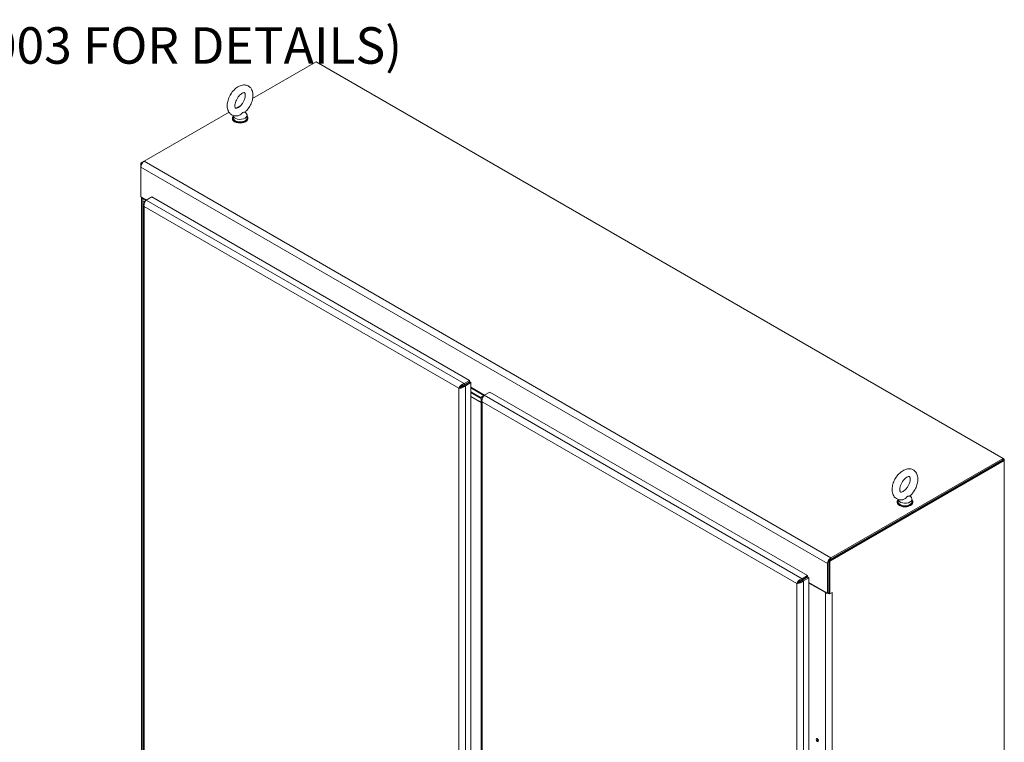
# Model space of a CAD drawing. Units: inches. Extents: x 9 to 462, y 9 to 282.
# Drawn here: x 406 to 459, y 147 to 186 of the extents above; entities that cross this region are included whole.
import ezdxf

# ---------------------------------------------------------------- set-up
doc = ezdxf.new("R2010")
doc.units = ezdxf.units.IN
doc.header["$LTSCALE"] = 28
doc.header["$MEASUREMENT"] = 0
for name, color, linetype, lineweight in [('Symbol (ANSI)', 7, 'Continuous', 5), ('Visible (ANSI)', 7, 'Continuous', 5), ('Visible Narrow (ANSI)', 7, 'Continuous', 5)]:
    doc.layers.add(name, color=color, linetype=linetype, lineweight=lineweight)
doc.styles.add('ROMANS', font='tahoma.ttf')

msp = doc.modelspace()

# ---------------------------------------------------------------- linework, layer by layer
at = {"layer": 'Visible (ANSI)'}
for p, q in [((418.788, 181.3823), (422.2046, 183.3549)), ((422.2046, 183.3549), (459.0835, 162.0628)), ((417.8885, 180.863), (418.148, 181.0128)), ((412.9618, 178.0186), (417.5182, 180.6492)), ((417.6969, 180.3465), (417.6969, 180.3125)), ((417.7402, 180.4754), (417.7402, 180.3465)), ((418.3827, 180.6649), (418.4554, 180.5692)), ((418.4869, 180.4826), (418.4869, 180.3465)), ((418.5302, 180.3465), (418.5302, 180.3125)), ((412.9618, 178.0186), (412.7808, 177.914)), ((412.7808, 177.914), (412.7808, 177.705)), ((412.8338, 177.8834), (412.7808, 177.914)), ((412.7808, 176.1134), (412.7808, 177.705)), ((412.7808, 176.1134), (413.0827, 175.9391)), ((412.8236, 132.9071), (412.8236, 176.0886)), ((413.0768, 175.9357), (413.3672, 176.1033)), ((413.3672, 176.1033), (430.4367, 166.2482)), ((412.8986, 176.0089), (413.0511, 175.9208)), ((412.9033, 175.7266), (412.9033, 131.7877)), ((413.0768, 175.9357), (412.9569, 175.8664)), ((413.0042, 175.8391), (412.9569, 175.8664)), ((430.4367, 166.2482), (430.1463, 166.0806)), ((430.1463, 166.0076), (430.4367, 166.1753)), ((430.1463, 166.0076), (430.1463, 166.0806)), ((430.1515, 165.9986), (430.4419, 166.1663)), ((430.2147, 165.9621), (430.5051, 166.1298)), ((430.4367, 166.1753), (430.4367, 166.2482)), ((430.4419, 166.1663), (430.5051, 166.1298)), ((430.5051, 166.1298), (430.5051, 122.0608)), ((429.9158, 165.8685), (429.8527, 165.8321)), ((430.1515, 165.9986), (430.2147, 165.9621)), ((430.5051, 165.8802), (431.2318, 165.4607)), ((430.5051, 165.8487), (431.2044, 165.4449)), ((431.0661, 165.3207), (430.5051, 165.6445)), ((430.5051, 165.6445), (431.0661, 165.3207)), ((430.5051, 165.5935), (431.0544, 165.2764)), ((431.0544, 165.2764), (430.5051, 165.5935)), ((431.2259, 165.4573), (431.5163, 165.6249)), ((431.5163, 165.6249), (448.5858, 155.7698)), ((431.0523, 165.0734), (430.5051, 165.3894)), ((430.5051, 165.3845), (431.0523, 165.0685)), ((431.0523, 165.2483), (431.0523, 121.3093)), ((431.2259, 165.4573), (431.106, 165.388)), ((431.1533, 165.3607), (431.106, 165.388)), ((449.7228, 156.5855), (459.0835, 161.9899)), ((449.786, 156.549), (459.1467, 161.9534)), ((459.0835, 162.0628), (449.8407, 156.7265)), ((449.8407, 156.6536), (459.0835, 161.9899)), ((459.0835, 161.9899), (459.0835, 162.0628)), ((459.1467, 162.0264), (459.0835, 162.0628)), ((459.1467, 162.0264), (459.0835, 161.9899)), ((459.0835, 161.9899), (459.1467, 161.9534)), ((459.1467, 161.9534), (459.1467, 162.0264)), ((459.1467, 161.9534), (459.1467, 113.0415)), ((453.3973, 159.7349), (453.3973, 159.7009)), ((453.4406, 159.8638), (453.4406, 159.7349)), ((454.0831, 160.0532), (454.1558, 159.9576)), ((454.1873, 159.871), (454.1873, 159.7349)), ((454.2306, 159.7349), (454.2306, 159.7009)), ((449.7228, 154.8214), (449.7228, 156.5855)), ((449.7228, 156.5855), (449.786, 156.549)), ((449.786, 154.785), (449.786, 156.549)), ((449.6597, 154.8213), (449.6597, 156.413)), ((449.7228, 156.4494), (449.7228, 154.8578)), ((448.5858, 155.7698), (448.2954, 155.6022)), ((448.2954, 155.5293), (448.5858, 155.6969)), ((448.2954, 155.5293), (448.2954, 155.6022)), ((448.3006, 155.5202), (448.591, 155.6879)), ((448.3006, 155.5202), (448.3638, 155.4838)), ((448.3638, 155.4838), (448.6542, 155.6514)), ((448.3645, 155.5691), (448.3749, 155.5631)), ((448.5858, 155.6969), (448.5858, 155.7698)), ((448.591, 155.6879), (448.6542, 155.6514)), ((448.6542, 155.6514), (448.6542, 111.5824)), ((448.0649, 155.3902), (448.0017, 155.3537)), ((448.6542, 155.4019), (449.6597, 154.8213)), ((448.6542, 155.3654), (449.5418, 154.8529)), ((449.6597, 154.8213), (449.7228, 154.8578)), ((449.7228, 154.8214), (449.786, 154.785)), ((449.786, 154.785), (449.904, 154.8531)), ((449.904, 154.853), (449.9039, 154.8529)), ((449.9039, 154.853), (449.904, 154.853)), ((449.904, 154.8531), (449.904, 154.853))]:
    msp.add_line(p, q, dxfattribs=at)
for centre, major_axis, start_param, end_param in [((418.1135, 180.3465), (-0.4167, 0), 5.8230671, 9.8848962), ((418.1135, 180.3125), (-0.4167, 0), 0, 3.1415927), ((418.1135, 180.3465), (0.3733, 0), 3.1415927, 6.2831853), ((418.1135, 180.4826), (0.3733, 0), 3.1754039, 6.696629), ((412.9618, 177.8095), (-0.128, -0.2217), 3.9269908, 5.4977871), ((413.0796, 176.1134), (-0.256, 0), 0.1857263, 0.7853982), ((430.0502, 165.9801), (-0.0417, 0.0722), 4.0448986, 4.6003264), ((453.8139, 159.7349), (-0.4167, 0), 5.8230671, 9.8848962), ((453.8139, 159.7009), (-0.4167, 0), 0, 3.1415927), ((453.8139, 159.7349), (0.3733, 0), 3.1415927, 6.2831853), ((453.8139, 159.871), (0.3733, 0), 3.1754039, 6.696629), ((449.8407, 156.5175), (-0.128, -0.2217), 3.9269908, 5.4977871), ((448.1993, 155.5018), (-0.0417, 0.0722), 4.0448986, 4.6003264), ((448.3718, 155.4519), (-0.1831, 0), 4.7485161, 4.8756731), ((449.7228, 154.9574), (0.256, 0), 3.9269908, 4.7895171), ((449.7228, 154.9574), (0.256, 0), 5.4655109, 5.4977871), ((449.1673, 146.9771), (0.0469, -0.0812), 3.8809243, 5.5438537)]:
    msp.add_ellipse(centre, major_axis=major_axis, ratio=0.5773503, start_param=start_param, end_param=end_param, dxfattribs=at)
msp.add_ellipse((449.1041, 146.9407), major_axis=(-0.0469, 0.0812), ratio=0.5773503, dxfattribs=at)
for points, knots in [([(418.0104, 180.4616), (417.9369, 180.4459), (417.8593, 180.4442), (417.7253, 180.4766), (417.6686, 180.5032), (417.5738, 180.5756), (417.5352, 180.62), (417.4716, 180.7251), (417.4492, 180.7869), (417.42, 180.9293), (417.4177, 181.0111), (417.4351, 181.184), (417.4568, 181.2753), (417.5209, 181.4535), (417.5631, 181.5403), (417.6636, 181.7025), (417.7218, 181.7778), (417.8509, 181.9115), (417.922, 181.9697), (418.0736, 182.0606), (418.1545, 182.0938), (418.3119, 182.1208), (418.388, 182.1192), (418.5182, 182.0821), (418.573, 182.0535), (418.6647, 181.9781), (418.7018, 181.9322), (418.7626, 181.8239), (418.7834, 181.7602), (418.8087, 181.6144), (418.8089, 181.531), (418.7868, 181.3564), (418.7629, 181.2651), (418.695, 181.0877), (418.6512, 181.0017), (418.5477, 180.8417), (418.4883, 180.7677), (418.4076, 180.6877), (418.3921, 180.6731), (418.3762, 180.659)], [0.3057307, 0.3057307, 0.3057307, 0.3057307, 0.6170372, 0.6170372, 0.8597967, 0.8597967, 1.0924846, 1.0924846, 1.3619288, 1.3619288, 1.6936624, 1.6936624, 2.0537723, 2.0537723, 2.4101839, 2.4101839, 2.7642474, 2.7642474, 3.122335, 3.122335, 3.4795998, 3.4795998, 3.7832162, 3.7832162, 4.0226311, 4.0226311, 4.2569395, 4.2569395, 4.531737, 4.531737, 4.8684161, 4.8684161, 5.228757, 5.228757, 5.5846921, 5.5846921, 5.9388864, 5.9388864, 6.0216226, 6.0216226, 6.0216226, 6.0216226]), ([(418.0102, 180.9011), (417.9821, 180.8849), (417.9565, 180.8744), (417.9155, 180.8631), (417.9003, 180.8621), (417.8781, 180.8636), (417.8754, 180.8656), (417.8681, 180.8708), (417.8626, 180.8756), (417.8487, 180.9031), (417.8414, 180.9248), (417.8342, 180.9806), (417.8335, 181.0126), (417.8403, 181.0857), (417.8481, 181.127), (417.8731, 181.2151), (417.8907, 181.2618), (417.9349, 181.355), (417.9616, 181.4012), (418.0209, 181.4871), (418.0534, 181.5266), (418.1194, 181.594), (418.1527, 181.6221), (418.2145, 181.6646), (418.243, 181.6795), (418.2907, 181.6979), (418.3099, 181.7018), (418.3387, 181.7037), (418.3462, 181.7016), (418.3565, 181.6976), (418.3603, 181.6969), (418.3771, 181.6655), (418.3849, 181.6441), (418.3926, 181.5887), (418.3936, 181.5571), (418.3874, 181.4847), (418.3801, 181.4437), (418.3559, 181.3562), (418.3387, 181.3095), (418.2953, 181.2163), (418.2689, 181.1699), (418.2101, 181.0835), (418.1777, 181.0436), (418.1118, 180.9753), (418.0784, 180.9467), (418.0341, 180.9156), (418.0219, 180.9079), (418.0102, 180.9011)], [0, 0, 0, 0, 0.2551645, 0.2551645, 0.5092581, 0.5092581, 0.8431278, 0.8431278, 1.1465557, 1.1465557, 1.4329652, 1.4329652, 1.6841854, 1.6841854, 1.94465, 1.94465, 2.2166849, 2.2166849, 2.4954073, 2.4954073, 2.7741335, 2.7741335, 3.0459349, 3.0459349, 3.3055332, 3.3055332, 3.5566885, 3.5566885, 3.8397805, 3.8397805, 4.2705114, 4.2705114, 4.564109, 4.564109, 4.8152663, 4.8152663, 5.0752168, 5.0752168, 5.3468471, 5.3468471, 5.6254206, 5.6254206, 5.9042854, 5.9042854, 6.1765021, 6.1765021, 6.2831853, 6.2831853, 6.2831853, 6.2831853]), ([(418.2597, 180.6377), (418.2498, 180.632), (418.2393, 180.6239), (418.2099, 180.5959), (418.1911, 180.5751), (418.1415, 180.5282), (418.111, 180.5043), (418.056, 180.4752), (418.0333, 180.4665), (418.0104, 180.4616)], [0, 0, 0, 0, 0.06292404, 0.06292404, 0.14907055, 0.14907055, 0.25610509, 0.25610509, 0.32641046, 0.32641046, 0.32641046, 0.32641046]), ([(418.3762, 180.659), (418.3755, 180.6585), (418.3748, 180.6579), (418.3678, 180.6539), (418.3562, 180.6529), (418.3226, 180.6524), (418.2999, 180.6534), (418.272, 180.644), (418.2659, 180.6413), (418.2597, 180.6377)], [1.66960597, 1.66960597, 1.66960597, 1.66960597, 1.68524554, 1.68524554, 1.80268781, 1.80268781, 1.94622245, 1.94622245, 1.9858069, 1.9858069, 1.9858069, 1.9858069]), ([(412.9569, 175.8664), (412.921, 175.8228), (412.9011, 175.7702), (412.9035, 175.718), (412.9055, 175.6716), (412.925, 175.6257), (412.9569, 175.5869)], [-1, -1, -1, -1, -0.47088439, -0.47088439, -0.47088439, 0, 0, 0, 0]), ([(412.9945, 175.8194), (412.989, 175.8076), (412.9839, 175.7954), (412.9794, 175.7829), (412.956, 175.719), (412.9467, 175.6475), (412.9569, 175.5869)], [-0.59789695, -0.59789695, -0.59789695, -0.59789695, -0.5, -0.5, -0.5, 0, 0, 0, 0]), ([(430.1463, 166.0806), (430.0802, 166.064), (430.0143, 166.0252), (429.962, 165.978), (429.9097, 165.9308), (429.8714, 165.876), (429.8527, 165.8321)], [0, 0, 0, 0, 0.7853982, 0.7853982, 0.7853982, 1.5707963, 1.5707963, 1.5707963, 1.5707963]), ([(429.9158, 165.8685), (429.9362, 165.8954), (429.9715, 165.9306), (430.017, 165.9588), (430.0555, 165.9827), (430.1008, 166.0012), (430.1463, 166.0076)], [0, 0, 0, 0, 0.8508842, 0.8508842, 0.8508842, 1.5707963, 1.5707963, 1.5707963, 1.5707963]), ([(429.8527, 165.8321), (429.8984, 165.8266), (429.962, 165.8317), (430.0266, 165.8516), (430.051, 165.8591), (430.0755, 165.8686), (430.0991, 165.8801)], [0, 0, 0, 0, 0.7576784, 0.7576784, 0.7576784, 1.0439392, 1.0439392, 1.0439392, 1.0439392]), ([(429.9158, 165.8685), (429.9493, 165.8727), (429.9974, 165.8857), (430.0446, 165.911), (430.0845, 165.9324), (430.1233, 165.9624), (430.1515, 165.9986)], [0, 0, 0, 0, 0.8508842, 0.8508842, 0.8508842, 1.5707963, 1.5707963, 1.5707963, 1.5707963]), ([(431.106, 165.388), (431.0701, 165.3444), (431.0502, 165.2918), (431.0525, 165.2396), (431.0546, 165.1932), (431.074, 165.1473), (431.106, 165.1085)], [-1, -1, -1, -1, -0.47088439, -0.47088439, -0.47088439, 0, 0, 0, 0]), ([(431.1436, 165.3411), (431.1381, 165.3293), (431.133, 165.317), (431.1284, 165.3045), (431.1051, 165.2406), (431.0958, 165.1691), (431.106, 165.1085)], [-0.59789695, -0.59789695, -0.59789695, -0.59789695, -0.5, -0.5, -0.5, 0, 0, 0, 0]), ([(454.0766, 160.0474), (454.1457, 160.1086), (454.2091, 160.1802), (454.3199, 160.3358), (454.3675, 160.4196), (454.4434, 160.5931), (454.4718, 160.6828), (454.5057, 160.8625), (454.5111, 160.9526), (454.4921, 161.1231), (454.4688, 161.2043), (454.393, 161.3348), (454.347, 161.3868), (454.2429, 161.4588), (454.1883, 161.482), (454.0726, 161.5069), (454.0118, 161.5075), (453.8815, 161.4882), (453.8128, 161.4642), (453.6708, 161.3917), (453.5987, 161.3393), (453.4642, 161.2145), (453.4021, 161.1414), (453.2942, 160.9836), (453.2483, 160.899), (453.1759, 160.7244), (453.1494, 160.6345), (453.1199, 160.4548), (453.117, 160.365), (453.1415, 160.1967), (453.1674, 160.1173), (453.2475, 159.9921), (453.2948, 159.9432), (453.4, 159.8762), (453.4552, 159.8552), (453.572, 159.8342), (453.6335, 159.8357), (453.6987, 159.8475), (453.7048, 159.8487), (453.7108, 159.85)], [0.2615627, 0.2615627, 0.2615627, 0.2615627, 0.6213497, 0.6213497, 0.9760817, 0.9760817, 1.3310709, 1.3310709, 1.6910892, 1.6910892, 2.0365956, 2.0365956, 2.3089474, 2.3089474, 2.5401454, 2.5401454, 2.7852702, 2.7852702, 3.084411, 3.084411, 3.4366186, 3.4366186, 3.7959766, 3.7959766, 4.1504396, 4.1504396, 4.5057919, 4.5057919, 4.8660622, 4.8660622, 5.2069854, 5.2069854, 5.4727378, 5.4727378, 5.7032091, 5.7032091, 5.9518871, 5.9518871, 5.9774546, 5.9774546, 5.9774546, 5.9774546]), ([(453.7106, 160.2894), (453.7387, 160.3057), (453.7693, 160.3276), (453.8323, 160.3829), (453.8647, 160.4168), (453.9268, 160.4939), (453.9563, 160.5374), (454.0082, 160.6289), (454.0304, 160.6769), (454.0648, 160.7709), (454.0772, 160.8169), (454.0915, 160.9003), (454.0938, 160.9378), (454.0911, 160.9998), (454.0864, 161.0246), (454.0747, 161.0611), (454.068, 161.0722), (454.056, 161.0874), (454.055, 161.0875), (454.0414, 161.091), (454.0319, 161.0923), (453.9998, 161.0882), (453.9766, 161.082), (453.924, 161.0578), (453.8952, 161.0407), (453.8343, 160.9949), (453.8021, 160.9657), (453.7385, 160.8969), (453.7073, 160.8568), (453.6502, 160.7699), (453.6246, 160.723), (453.5825, 160.6284), (453.566, 160.5808), (453.5435, 160.4916), (453.5374, 160.4499), (453.5339, 160.3784), (453.5363, 160.3481), (453.5455, 160.3013), (453.5521, 160.2848), (453.5647, 160.262), (453.5695, 160.2583), (453.5773, 160.2531), (453.5824, 160.2496), (453.6202, 160.2524), (453.6428, 160.2574), (453.6829, 160.2745), (453.6964, 160.2813), (453.7106, 160.2894)], [0, 0, 0, 0, 0.2551645, 0.2551645, 0.5223734, 0.5223734, 0.7988656, 0.7988656, 1.0784533, 1.0784533, 1.3541979, 1.3541979, 1.6196445, 1.6196445, 1.8729124, 1.8729124, 2.131337, 2.131337, 2.5174761, 2.5174761, 2.7698284, 2.7698284, 3.040357, 3.040357, 3.2921311, 3.2921311, 3.554414, 3.554414, 3.8277996, 3.8277996, 4.106954, 4.106954, 4.3850964, 4.3850964, 4.6553588, 4.6553588, 4.9130985, 4.9130985, 5.1647567, 5.1647567, 5.4631783, 5.4631783, 5.8731818, 5.8731818, 6.1545376, 6.1545376, 6.2831853, 6.2831853, 6.2831853, 6.2831853]), ([(453.9601, 160.0261), (453.9536, 160.0224), (453.9472, 160.0178), (453.9268, 160.0008), (453.913, 159.9864), (453.8741, 159.9464), (453.8413, 159.9137), (453.7728, 159.8706), (453.7459, 159.8588), (453.717, 159.8514), (453.7139, 159.8506), (453.7108, 159.85)], [0.91423809, 0.91423809, 0.91423809, 0.91423809, 0.9520549, 0.9520549, 1.03110369, 1.03110369, 1.1787345, 1.1787345, 1.27626296, 1.27626296, 1.28808084, 1.28808084, 1.28808084, 1.28808084]), ([(454.0766, 160.0474), (454.0748, 160.0458), (454.0723, 160.0446), (454.0588, 160.0408), (454.0426, 160.0411), (454.0111, 160.0406), (453.9934, 160.04), (453.9702, 160.0314), (453.9651, 160.029), (453.9601, 160.0261)], [0.63527496, 0.63527496, 0.63527496, 0.63527496, 0.67079373, 0.67079373, 0.78259067, 0.78259067, 0.8847232, 0.8847232, 0.91423809, 0.91423809, 0.91423809, 0.91423809]), ([(448.2954, 155.6022), (448.2292, 155.5857), (448.1634, 155.5468), (448.1111, 155.4996), (448.0588, 155.4524), (448.0205, 155.3976), (448.0017, 155.3537)], [0, 0, 0, 0, 0.7853982, 0.7853982, 0.7853982, 1.5707963, 1.5707963, 1.5707963, 1.5707963]), ([(448.0649, 155.3902), (448.0853, 155.417), (448.1206, 155.4522), (448.1661, 155.4804), (448.2046, 155.5043), (448.2499, 155.5229), (448.2954, 155.5293)], [0, 0, 0, 0, 0.8508842, 0.8508842, 0.8508842, 1.5707963, 1.5707963, 1.5707963, 1.5707963]), ([(448.0649, 155.3902), (448.0983, 155.3944), (448.1465, 155.4074), (448.1937, 155.4326), (448.2336, 155.454), (448.2723, 155.484), (448.3006, 155.5202)], [0, 0, 0, 0, 0.8508842, 0.8508842, 0.8508842, 1.5707963, 1.5707963, 1.5707963, 1.5707963]), ([(448.0017, 155.3537), (448.0475, 155.3482), (448.111, 155.3533), (448.1757, 155.3732), (448.2001, 155.3807), (448.2246, 155.3903), (448.2482, 155.4018)], [0, 0, 0, 0, 0.7576784, 0.7576784, 0.7576784, 1.0439392, 1.0439392, 1.0439392, 1.0439392])]:
    msp.add_open_spline(points, degree=3, knots=knots, dxfattribs=at)
for points in [[(413.0768, 175.9357), (413.0469, 175.9089), (413.0171, 175.8679), (412.9945, 175.8194)], [(430.0991, 165.8801), (430.1426, 165.9013), (430.1829, 165.9292), (430.2147, 165.9621)], [(431.2259, 165.4573), (431.196, 165.4306), (431.1661, 165.3895), (431.1436, 165.3411)], [(448.2482, 155.4018), (448.2917, 155.4229), (448.332, 155.4509), (448.3638, 155.4838)]]:
    msp.add_open_spline(points, degree=3, dxfattribs=at)
at = {"layer": 'Visible Narrow (ANSI)'}
for p, q in [((412.7808, 177.705), (449.6597, 156.413)), ((412.9618, 178.0186), (449.8407, 156.7265)), ((412.9302, 176.0271), (412.8986, 176.0089)), ((412.8986, 176.0089), (412.8986, 132.8026)), ((429.8527, 165.8321), (412.9569, 175.5869)), ((412.9569, 175.5869), (412.9569, 131.778)), ((413.0768, 175.9357), (430.1463, 166.0806)), ((430.1807, 166.0275), (430.1911, 166.0214)), ((430.3133, 166.104), (430.3237, 166.098)), ((429.8527, 122.0232), (429.8527, 165.8321)), ((430.2147, 165.9621), (430.2147, 121.8931)), ((448.0017, 155.3537), (431.106, 165.1085)), ((431.106, 165.1085), (431.106, 121.2996)), ((431.2259, 165.4573), (448.2954, 155.6022)), ((448.285, 155.502), (448.2536, 155.5201)), ((448.3638, 155.4838), (448.3638, 111.4148)), ((448.0017, 111.5448), (448.0017, 155.3537)), ((449.5418, 154.8529), (449.5734, 154.8711)), ((449.5418, 111.6466), (449.5418, 154.8529)), ((449.9038, 154.853), (449.9039, 154.8529)), ((449.9039, 154.8529), (449.9039, 111.6466))]:
    msp.add_line(p, q, dxfattribs=at)
for centre in [(429.8134, 165.8118), (447.9625, 155.3335)]:
    msp.add_ellipse(centre, major_axis=(-0.2209, 0.3827), ratio=0.5773503, start_param=4.6449122, end_param=4.7704394, dxfattribs=at)

# ---------------------------------------------------------------- texts
at = {"layer": 'Symbol (ANSI)', "insert": (426.8083, 189.0774), "char_height": 1.96, "width": 47.630859, "attachment_point": 6, "line_spacing_factor": 0.987884, "style": 'ROMANS'}
msp.add_mtext('\\fTahoma|b0|i0;REMOVABLE MULLION WITH\\P\\fTahoma|b0|i0;DISCONNECT LATCH CATCH ASSEMBLY\\P\\fTahoma|b0|i0;(SEE HWDHFW500003 FOR DETAILS)', dxfattribs=at)

doc.saveas('drawing.dxf')
